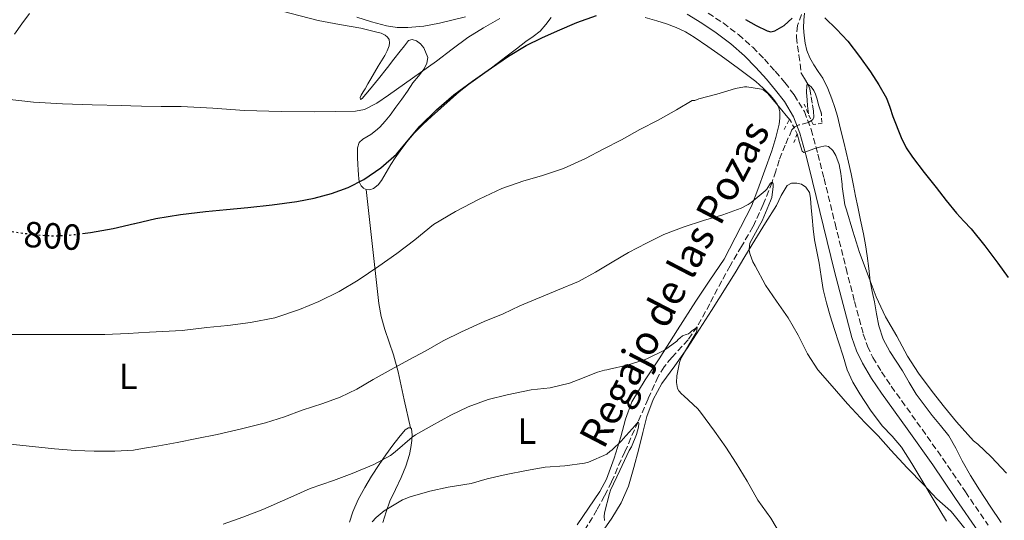
# Model space of a CAD drawing. Units: metres. Extents: x 542722 to 546156, y 4714693 to 4717020.
# Drawn here: x 543128 to 543399, y 4716004 to 4716142 of the extents above; entities that cross this region are included whole.
import ezdxf
from ezdxf.enums import TextEntityAlignment as Align

# ---------------------------------------------------------------- set-up
doc = ezdxf.new("R2010")
doc.units = ezdxf.units.M
doc.header["$MEASUREMENT"] = 0
for name, pattern in [('DGN Style 2', [1.739922, 1.043953, -0.695969]), ('DGN Style 3', [2.435891, 1.739922, -0.695969]), ('DGN Style 5', [1.217945, 0.521977, -0.695969])]:
    doc.linetypes.add(name, pattern=pattern)
for name, color, linetype, lineweight in [('Barranco lineal', 142, 'DGN Style 3', 13), ('Camino', 7, 'DGN Style 3', 0), ('Cota de curva de nivel directora', 7, 'Continuous', 0), ('Curva de nivel directora', 30, 'Continuous', 30), ('Curva de nivel directora no vista', 30, 'DGN Style 5', 30), ('Curva de nivel intermedia', 30, 'Continuous', 0), ('Etiqueta de uso rústico', 92, 'Continuous', 0), ('Línea de cambio de uso (parcela vista)', 92, 'Continuous', 0), ('Margen derecho', 7, 'Continuous', 0), ('Pontón-alcantarilla (pasos de agua)', 1, 'DGN Style 2', 0), ('Texto de arroyo-regatas y barrancos', 142, 'Continuous', 0)]:
    doc.layers.add(name, color=color, linetype=linetype, lineweight=lineweight)
doc.styles.add('Style-Arial', font='arial.ttf')

msp = doc.modelspace()

# ---------------------------------------------------------------- linework, layer by layer
at = {"layer": 'Barranco lineal', "color": 142, "linetype": 'DGN Style 3', "lineweight": 13}
msp.add_polyline3d([(543342.93, 4716143.42, 799.67), (543341.75, 4716140.33, 799.44), (543341.5, 4716137.18, 798.91), (543342.16, 4716132.23, 797.78), (543342.82, 4716127.28, 796.64), (543343.72, 4716125.73, 795.82), (543344.63, 4716124.18, 795), (543345.15, 4716122.91, 794.6), (543345.57, 4716120.72, 794.5), (543345.9, 4716118.48, 794.44), (543346.2, 4716116.82, 794.25), (543346.27, 4716115.17, 794.06), (543346.01, 4716114.45, 793.96), (543344.78, 4716113.68, 793.78), (543342.18, 4716112.97, 793.52), (543341.02, 4716112.45, 793.39), (543340.26, 4716111.61, 793.26), (543338.38, 4716107.45, 792.65), (543336.77, 4716103.29, 791.93), (543335.8, 4716100.25, 790.89), (543334.79, 4716097.21, 790), (543332.37, 4716091.04, 789.66), (543329.5, 4716084.96, 789.37), (543326.39, 4716079.55, 789.01), (543323.23, 4716074.21, 788.58), (543320.94, 4716070.01, 787.93), (543317.63, 4716063.71, 786.4), (543314.23, 4716057.41, 785), (543311.68, 4716053.85, 784.49), (543307.17, 4716048.92, 783.94), (543305.1, 4716046.4, 783.63), (543303.47, 4716043.68, 783.21), (543300.69, 4716037.53, 781.52), (543297.92, 4716031.24, 780), (543294.28, 4716022.97, 779.16), (543290.61, 4716014.72, 778.33), (543288.71, 4716010.81, 777.89), (543286.62, 4716006.99, 777.45), (543282.8, 4716000.64, 776.37)], dxfattribs=at)
at = {"layer": 'Camino', "color": 7, "linetype": 'DGN Style 3', "lineweight": 0}
msp.add_polyline3d([(543317.21, 4716143.78, 798.91), (543321.32, 4716141.06, 798.41), (543325.53, 4716137.87, 797.93), (543329.47, 4716134.36, 797.45), (543332.67, 4716131.09, 796.78), (543335.69, 4716127.75, 796.2), (543338.34, 4716124.64, 795.99), (543340.9, 4716121.25, 795.77), (543343.67, 4716116.68, 795.51), (543345.58, 4716111.74, 795.24), (543347.4, 4716104.91, 794.95), (543349.1, 4716098.22, 794.75), (543352.13, 4716085.82, 794.41), (543355.16, 4716073.45, 794.09), (543357.48, 4716064.36, 793.8), (543359.9, 4716055.38, 793.45), (543361.02, 4716052.05, 793.12), (543362.53, 4716048.93, 792.81), (543364.94, 4716044.96, 792.67), (543367.6, 4716041.02, 792.52), (543374.65, 4716031.16, 792.13), (543381.7, 4716021.21, 791.72), (543387.97, 4716011.95, 791.31), (543394.25, 4716002.77, 790.89)], dxfattribs=at)
at = {"layer": 'Curva de nivel directora', "color": 30, "linetype": 'Continuous', "lineweight": 30, "elevation": 800, "flags": 128}
for points in [[(543145.04, 4716083.08), (543147.28, 4716083.35), (543153.51, 4716084.47), (543159.38, 4716085.87), (543159.44, 4716085.88), (543165.27, 4716087.19), (543172.05, 4716088.29), (543178.87, 4716089.14), (543184.71, 4716089.7), (543190.56, 4716090.25), (543197.3, 4716091.01), (543204.03, 4716091.9), (543208.85, 4716092.83), (543213.6, 4716094.13), (543218.13, 4716095.77), (543222.45, 4716097.94), (543227.19, 4716101.13), (543231.43, 4716104.92), (543234.66, 4716108.82), (543237.91, 4716112.69), (543242.46, 4716117.12), (543247.28, 4716121.24), (543252.38, 4716125.03), (543257.57, 4716128.68), (543262.29, 4716131.88), (543267.14, 4716134.87), (543271.41, 4716137.01), (543275.78, 4716138.93), (543281.06, 4716141.23), (543286.5, 4716143.16)], [(543327.46, 4716142.02), (543330.41, 4716140.39), (543333.41, 4716138.87), (543334.48, 4716138.64), (543335.57, 4716138.87), (543338.13, 4716140.36), (543340.29, 4716142.42)], [(543349.33, 4716142.47), (543352.53, 4716139.34), (543355.68, 4716136.05), (543358.84, 4716131.87), (543361.86, 4716127.57), (543364.19, 4716124.04), (543366.26, 4716120.36), (543367.18, 4716117.87), (543368.02, 4716115.35), (543370.35, 4716109.5), (543371.71, 4716106.68), (543373.4, 4716104.07), (543376.65, 4716099.89), (543379.92, 4716095.75), (543382.73, 4716092.2), (543385.54, 4716088.66), (543387.55, 4716086.53), (543389.57, 4716084.42), (543393.31, 4716079.72), (543396.92, 4716074.91), (543399.79, 4716070.96)]]:
    msp.add_lwpolyline(points, dxfattribs=at)
at = {"layer": 'Curva de nivel directora no vista', "color": 30, "linetype": 'DGN Style 5', "lineweight": 30, "elevation": 800, "flags": 128}
msp.add_lwpolyline([(543124.48, 4716083.79), (543127.35, 4716083.39), (543132.47, 4716082.71), (543136.74, 4716082.44), (543141.01, 4716082.58), (543145.04, 4716083.08)], dxfattribs=at)
at = {"layer": 'Curva de nivel intermedia', "color": 30, "linetype": 'Continuous', "lineweight": 0, "flags": 128}
for points, elevation in [([(543123.54, 4716120.2), (543131.55, 4716119.26), (543139.59, 4716118.76), (543147.76, 4716118.53), (543155.92, 4716118.31), (543158.33, 4716118.25), (543161.3, 4716118.17), (543166.68, 4716118.04), (543169.47, 4716118.04), (543172.26, 4716118.04), (543180.95, 4716117.56), (543189.64, 4716116.97), (543199.71, 4716116.67), (543208.97, 4716116.58), (543214.58, 4716116.68), (543220.2, 4716116.79), (543222.63, 4716117.24), (543226.04, 4716118.98), (543229.24, 4716121.21), (543235.88, 4716125.84), (543242.44, 4716130.57), (543246.76, 4716133.82), (543251.08, 4716137.06), (543255.42, 4716139.72), (543259.86, 4716142.28)], 805), ([(543344.77, 4716116.03), (543344.57, 4716118.25), (543344.42, 4716119.9), (543344.28, 4716121.94), (543344.34, 4716123.97), (543344.63, 4716124.18), (543345.54, 4716123.51), (543346.27, 4716122.51), (543346.7, 4716121.45), (543347.07, 4716120.37), (543347.7, 4716118.25), (543348.35, 4716116.08)], 795), ([(543298.42, 4716111.72), (543303.49, 4716114.33), (543308.53, 4716117.11), (543312.82, 4716119.7), (543313.56, 4716119.76), (543314.63, 4716120.13), (543319.64, 4716121.49), (543324.71, 4716123.06), (543327.19, 4716123.44), (543327.86, 4716123.46), (543331.84, 4716122.87), (543332.32, 4716122.61), (543333.54, 4716121.73), (543336.57, 4716118.12), (543339.59, 4716114.53)], 795), ([(543124.93, 4716055.26), (543131.57, 4716055.26), (543137.65, 4716055.26), (543144.67, 4716055.26), (543151.25, 4716055.27), (543157.68, 4716055.51), (543160.48, 4716055.72), (543163.52, 4716055.94), (543172.47, 4716056.39), (543179.28, 4716057.21), (543185.09, 4716057.78), (543191.33, 4716058.6), (543198.03, 4716059.91), (543204.82, 4716062.12), (543210.05, 4716064.34), (543215.65, 4716067.14), (543220.96, 4716070.21), (543226.64, 4716074.09), (543231.55, 4716077.61), (543236.51, 4716081.32), (543241.6, 4716085.56), (543247.67, 4716089.11), (543254.18, 4716092.52), (543260.4, 4716095.48), (543266.5, 4716097.56), (543271.4, 4716098.98), (543277.38, 4716100.98), (543283.44, 4716103.72), (543288.29, 4716106.29), (543293.33, 4716108.89), (543298.42, 4716111.72)], 795), ([(543341.73, 4716110.55), (543342.38, 4716108.18), (543343.04, 4716105.76), (543343.52, 4716105.39), (543344.84, 4716105.82), (543346.24, 4716106.4), (543347.83, 4716106.89), (543349.41, 4716107.25), (543350.33, 4716107.06), (543351.52, 4716105.99), (543352.37, 4716104.53), (543353.23, 4716102.11), (543353.7, 4716099.65), (543353.9, 4716098.12), (543354.1, 4716096.58), (543354.1, 4716096.04), (543354.82, 4716090.96), (543355.28, 4716089.57), (543357, 4716083.73), (543358.88, 4716077.89), (543361.27, 4716071.52), (543363.44, 4716065.68), (543365.99, 4716060.1), (543369.11, 4716054.8), (543372.07, 4716049.33), (543375.08, 4716044.64), (543378.88, 4716039.59), (543382.2, 4716035.3), (543385.56, 4716031.27), (543390.2, 4716026.02), (543391.36, 4716025.04), (543395.04, 4716021.55), (543399.28, 4716017.09)], 795), ([(543230.03, 4716045.62), (543234.82, 4716048.34), (543239.49, 4716050.78), (543244.31, 4716053.56), (543249.39, 4716056.04), (543255.57, 4716058.81), (543260.85, 4716060.95), (543265.43, 4716063.21), (543275.76, 4716067.51), (543281.52, 4716069.9), (543286.23, 4716072.47), (543290.76, 4716075.19), (543295.25, 4716077.86), (543300.23, 4716080.41), (543305.04, 4716082.84), (543310.34, 4716084.85), (543315.92, 4716086.66), (543321.25, 4716088.26), (543326.28, 4716090.04), (543328.26, 4716091.05), (543329.04, 4716091.61), (543332.92, 4716094.84), (543333.35, 4716095.32), (543334.36, 4716096.95), (543334.79, 4716097.21), (543335.11, 4716096.74), (543335.11, 4716096.04), (543334.72, 4716093.03), (543334.36, 4716092.07), (543332.1, 4716086.61), (543331.35, 4716085.3), (543328.72, 4716080.41), (543328.58, 4716079.72), (543328.53, 4716078.69), (543328.6, 4716077.99), (543328.76, 4716077.27), (543329.51, 4716075.32), (543330.12, 4716074.18), (543332.95, 4716068.87), (543336.04, 4716064.45), (543339.24, 4716059.88), (543341.94, 4716055.11), (543344.56, 4716049.94), (543347.41, 4716045.51), (543351.35, 4716041.03), (543355.51, 4716036.21), (543360.32, 4716031.06), (543363.97, 4716027.4), (543367.48, 4716023.41), (543371.96, 4716018.58), (543376.58, 4716013.91), (543380.15, 4716010.05), (543383.96, 4716006.61), (543384.5, 4716005.97), (543387.84, 4716001.88)], 790), ([(543236.72, 4716027.61), (543241.12, 4716030.09), (543246.4, 4716033.06), (543251.14, 4716035.34), (543256.71, 4716037.34), (543261.91, 4716038.63), (543268.55, 4716040.01), (543273.75, 4716040.58), (543279.09, 4716041.88), (543281.49, 4716042.79), (543286.8, 4716044.94), (543288.72, 4716045.43), (543289.36, 4716045.51), (543290.07, 4716045.72), (543294.95, 4716046.87), (543299.87, 4716048.37), (543300.53, 4716048.71), (543305.2, 4716051), (543308.61, 4716053.46), (543308.96, 4716053.89), (543309.49, 4716054.39), (543310.18, 4716054.87), (543311.2, 4716055.32), (543311.8, 4716055.48), (543312.29, 4716055.81), (543312.76, 4716056.28), (543313.24, 4716056.65), (543313.76, 4716056.95), (543314.23, 4716057.41), (543314.13, 4716056.29), (543313.84, 4716055.62), (543312.45, 4716053.33), (543309.81, 4716048.82), (543309.36, 4716047.54), (543308.58, 4716043.86), (543308.48, 4716042.02), (543308.79, 4716040.41), (543309.14, 4716039.78), (543309.92, 4716038.92), (543310.56, 4716038.41), (543314.39, 4716034.84), (543315.14, 4716033.86), (543318.96, 4716028.68), (543322.11, 4716024.25), (543324.87, 4716019.85), (543327.97, 4716014.84), (543330.91, 4716009.61), (543334.43, 4716004.71), (543337.38, 4715999.78)], 785), ([(543125.2, 4716025.07), (543131.36, 4716024.43), (543137.39, 4716023.83), (543143.12, 4716023.37), (543148.32, 4716023.19), (543153.95, 4716023.19), (543159.15, 4716023.43), (543161.58, 4716023.85), (543166.11, 4716024.62), (543171.09, 4716025.53), (543176.5, 4716026.59), (543182.16, 4716027.72), (543188.79, 4716029.26), (543195.44, 4716030.94), (543200.67, 4716032.57), (543205.54, 4716034.46), (543211.22, 4716036.3), (543215.92, 4716038.06), (543220.51, 4716040.23), (543225.07, 4716042.84), (543230.03, 4716045.62)], 790), ([(543224.8, 4716003.69), (543225.89, 4716004.92), (543228.1, 4716006.71), (543233.11, 4716009.72), (543235.22, 4716010.6), (543240.66, 4716012.13), (543245.67, 4716013.24), (543251.97, 4716014.25), (543256.37, 4716015.53), (543261.68, 4716016.71), (543267.24, 4716017.83), (543272.34, 4716018.74), (543277.76, 4716019.13), (543283.22, 4716019.83), (543284.29, 4716020.12), (543289.33, 4716022.28), (543290.21, 4716023.14), (543290.68, 4716023.46), (543293.38, 4716026), (543293.8, 4716026.53), (543297.16, 4716030.26), (543297.52, 4716030.66), (543297.92, 4716031.24), (543298.13, 4716030.72), (543298.02, 4716029.73), (543297.51, 4716027.73), (543296.12, 4716024.34), (543295.52, 4716023.36), (543292.87, 4716017.78), (543290.36, 4716012.4), (543290.05, 4716011.46), (543288.66, 4716006.2), (543288.61, 4716005.16), (543288.71, 4716004.08)], 780), ([(543183.79, 4716003.08), (543189.23, 4716004.98), (543194.71, 4716007.11), (543202.4, 4716010.46), (543207.7, 4716012.87), (543214.1, 4716015.1), (543219.28, 4716017.03), (543225.27, 4716019.45), (543229.79, 4716021.93), (543231.12, 4716022.95), (543235.78, 4716027.03), (543236.72, 4716027.61)], 785)]:
    msp.add_lwpolyline(points, dxfattribs=dict(at, elevation=elevation))
at = {"layer": 'Línea de cambio de uso (parcela vista)', "color": 92, "linetype": 'Continuous', "lineweight": 0, "extrusion": (0.165512, -0.082756, 0.982729), "elevation": -299590.81, "flags": 128}
msp.add_lwpolyline([(4461140.51, 1595342.94), (4461140.51, 1595342.07)], dxfattribs=at)
at = {"layer": 'Línea de cambio de uso (parcela vista)', "color": 92, "linetype": 'Continuous', "lineweight": 0}
for points in [[(543126.36, 4716137.96, 807.23), (543128.39, 4716140.8, 807.49), (543130.46, 4716143.64, 807.72)], [(543200.02, 4716144.31, 808.43), (543209.95, 4716141.73, 807.92), (543215.77, 4716140.64, 807.57), (543221.61, 4716139.61, 807.24), (543223.86, 4716139.11, 807.24), (543226.09, 4716138.56, 807.28), (543227.23, 4716138.22, 807.25), (543228.33, 4716137.73, 807.23), (543229, 4716137.2, 807.21), (543229.44, 4716136.47, 807.16), (543229.57, 4716135.62, 807.05), (543229.4, 4716134.79, 806.91), (543228.89, 4716133.41, 806.75), (543228.24, 4716132.08, 806.57), (543227.3, 4716130.61, 806.29), (543226.38, 4716129.14, 806), (543225.38, 4716127.41, 805.73), (543224.38, 4716125.68, 805.45), (543223.59, 4716124.32, 805.18), (543222.81, 4716122.95, 804.89), (543222.29, 4716122.08, 804.68), (543221.76, 4716121.22, 804.46), (543221.47, 4716120.51, 804.36), (543221.52, 4716119.97, 804.32), (543221.98, 4716120.31, 804.43), (543223.03, 4716121.45, 804.48), (543224.04, 4716122.61, 804.54), (543226.54, 4716125.72, 804.83), (543229.02, 4716128.85, 805.12), (543230.75, 4716131.06, 805.26), (543232.48, 4716133.27, 805.36), (543233.63, 4716134.75, 805.39), (543234.8, 4716136.23, 805.34), (543235.8, 4716136.53, 805.26), (543236.94, 4716136.12, 805.15), (543238.06, 4716135.29, 804.96), (543239.02, 4716134.2, 804.78), (543240.12, 4716131.54, 804.54), (543239.84, 4716129.97, 804.42), (543239.07, 4716128.44, 804.33), (543237.5, 4716126.45, 804.28), (543235.96, 4716124.55, 804.24), (543234.45, 4716122.29, 804.18), (543232.92, 4716120.04, 804.11), (543231.32, 4716117.85, 803.99), (543229.68, 4716115.7, 803.84), (543228.31, 4716114.01, 803.69), (543226.84, 4716112.4, 803.52), (543225.65, 4716111.33, 803.32), (543224.4, 4716110.39, 803.05), (543223.3, 4716109.7, 802.77), (543222.2, 4716109.03, 802.41), (543221.21, 4716108.15, 801.72), (543220.76, 4716106.72, 801.55), (543220.73, 4716105.31, 801.26), (543220.75, 4716103.91, 800.94), (543220.82, 4716102.22, 800.42), (543220.91, 4716100.53, 799.92), (543221, 4716099.3, 799.64), (543221.12, 4716098.07, 799.4), (543221.3, 4716097.12, 799.26), (543221.72, 4716096.2, 799.12), (543222.34, 4716095.55, 798.96)], [(543397.85, 4716003.54, 792.28), (543394.79, 4716007.99, 792.52), (543391.82, 4716012.51, 792.78), (543389.43, 4716016.47, 792.83), (543387.13, 4716020.46, 792.88), (543385.32, 4716023.94, 793.36), (543383.39, 4716027.36, 793.8), (543381.16, 4716030.23, 793.85), (543378.84, 4716033.01, 793.88), (543376.6, 4716035.91, 793.91), (543374.43, 4716038.88, 793.95), (543372.52, 4716042.05, 794.38), (543370.7, 4716045.27, 794.84), (543368.95, 4716047.91, 794.93), (543367.2, 4716050.58, 794.99), (543365.38, 4716053.99, 795.02), (543364.17, 4716057.63, 795.07), (543363.56, 4716060.96, 795.14), (543362.97, 4716064.29, 795.32), (543362.37, 4716067.13, 795.56), (543361.79, 4716069.97, 795.82), (543361.37, 4716073.48, 796.14), (543360.99, 4716076.98, 796.46), (543360.5, 4716079.99, 796.85), (543359.93, 4716083.01, 797.18), (543359.16, 4716086.72, 797.27), (543358.4, 4716090.43, 797.26), (543357.79, 4716093.38, 797.24), (543357.18, 4716096.32, 797.23), (543356.51, 4716099.52, 797.25), (543355.82, 4716102.71, 797.34), (543355.19, 4716105.46, 797.53), (543354.54, 4716108.21, 797.76), (543353.66, 4716111.82, 797.91), (543352.75, 4716115.43, 798.08), (543352.06, 4716117.82, 798.46), (543351.28, 4716120.18, 798.86), (543350.13, 4716123.06, 799.07), (543348.73, 4716125.86, 799.28), (543347.51, 4716127.69, 799.51), (543346.25, 4716129.51, 799.71), (543345.22, 4716131.43, 799.67), (543344.4, 4716133.47, 799.58), (543343.91, 4716135.53, 799.56), (543343.63, 4716137.6, 799.64), (543343.47, 4716139.73, 799.84), (543343.49, 4716141.86, 800.03), (543343.74, 4716143.79, 800.2)], [(543223.1, 4716095.17, 798.8), (543224.16, 4716095.1, 798.62), (543225.18, 4716095.51, 798.46), (543226.38, 4716096.49, 798.28), (543227.34, 4716097.67, 798.16), (543228.6, 4716099.88, 798.01), (543229.87, 4716102.07, 798), (543231.14, 4716103.97, 798.1), (543232.46, 4716105.84, 798.2), (543234.32, 4716108.37, 798.31), (543236.35, 4716110.76, 798.41), (543238.71, 4716113.07, 798.53), (543241.13, 4716115.32, 798.65), (543243.67, 4716117.63, 798.74), (543246.24, 4716119.92, 798.83), (543248.74, 4716122.06, 798.97), (543251.31, 4716124.12, 799.12), (543253.88, 4716125.94, 799.24), (543256.44, 4716127.76, 799.36), (543259.18, 4716129.9, 799.57), (543261.92, 4716132.04, 799.79), (543264.5, 4716133.99, 799.84), (543267.08, 4716135.94, 799.88), (543269.02, 4716137.35, 799.97), (543270.96, 4716138.77, 800.06), (543272.53, 4716140.63, 800.17), (543274.01, 4716142.6, 800.28)], [(543299.9, 4716142.58, 799.19), (543303.1, 4716141.7, 799.08), (543305.78, 4716140.82, 798.95), (543308.41, 4716139.83, 798.78), (543310.95, 4716138.6, 798.52), (543313.36, 4716137.16, 798.14), (543317.11, 4716134.63, 797.38), (543320.81, 4716132.03, 796.62), (543325.59, 4716128.55, 795.77), (543330.3, 4716124.93, 795), (543332.38, 4716123.07, 794.75), (543334.33, 4716121.07, 794.49), (543335.32, 4716119.98, 794.23), (543336.19, 4716118.75, 793.96), (543336.69, 4716117.68, 793.84), (543336.93, 4716116.55, 793.72), (543336.94, 4716114.89, 793.51), (543336.7, 4716113.23, 793.31), (543335.82, 4716109.52, 792.94), (543334.73, 4716105.87, 792.57), (543332.82, 4716100.51, 791.95), (543330.86, 4716095.2, 791.18), (543329.12, 4716090.6, 790.4), (543321.58, 4716076, 787.93), (543317.7, 4716070.23, 787), (543313.82, 4716064.47, 786.06), (543308.75, 4716056.54, 785.1), (543303.77, 4716048.53, 784.27), (543299.89, 4716042.76, 783.48), (543296.19, 4716036.74, 782.56), (543294.45, 4716031.96, 781.71), (543293.15, 4716027.12, 780.88), (543291.32, 4716021.24, 779.99), (543289.2, 4716015.39, 779.12), (543287.45, 4716012.08, 778.59), (543284.32, 4716007.46, 777.81), (543281.21, 4716002.83, 777.02)], [(543382.78, 4716003.87, 789.4), (543379.39, 4716009.49, 789.32), (543376, 4716015.12, 789.29), (543373.21, 4716019.71, 789.43), (543370.4, 4716024.27, 789.6), (543367.81, 4716027.27, 789.72), (543365.05, 4716030.16, 789.85), (543361.88, 4716034.48, 790.1), (543358.94, 4716038.96, 790.43), (543357, 4716042.18, 790.81), (543355.48, 4716045.59, 791.12), (543354.31, 4716049.3, 791.16), (543353.13, 4716053.01, 791.16), (543351.96, 4716056.69, 791.16), (543350.78, 4716060.37, 791.16), (543349.73, 4716063.98, 791.26), (543348.86, 4716067.63, 791.37), (543348.28, 4716071.29, 791.36), (543347.76, 4716074.95, 791.36), (543347.07, 4716078.15, 791.45), (543346.44, 4716081.36, 791.6), (543346.08, 4716084.42, 791.78), (543345.79, 4716087.49, 792.06), (543345.58, 4716090.16, 792.63), (543345.39, 4716092.8, 793.21), (543345.05, 4716094.39, 793.35), (543344.08, 4716095.89, 793.37), (543342.86, 4716096.7, 793.32), (543341.56, 4716096.98, 793.26), (543340.18, 4716096.97, 793.23), (543338.94, 4716096.32, 793.2), (543337.31, 4716093.56, 792.85), (543336.01, 4716090.8, 792.44), (543333, 4716086.03, 792.12), (543330.03, 4716081.25, 791.72), (543327.33, 4716076.75, 791.02), (543324.62, 4716072.24, 790.2), (543318.13, 4716061.85, 788.01), (543311.53, 4716051.57, 785.93), (543308.02, 4716046.68, 785.16), (543304.48, 4716041.78, 784.51), (543302.04, 4716037.41, 784.02), (543300.3, 4716032.72, 783.58), (543299.22, 4716028.27, 783.35), (543298.17, 4716023.81, 783.08), (543296.8, 4716018.62, 782.3), (543295.26, 4716013.49, 781.45), (543293.32, 4716008.92, 780.96), (543290.72, 4716004.67, 780.4), (543288.58, 4716001.71, 779.84)], [(543235.28, 4716029.58, 784.66), (543233.61, 4716037.27, 786.58), (543231.93, 4716044.95, 788.51), (543230.62, 4716049.65, 789.47), (543228.26, 4716056.69, 790.47), (543227.26, 4716060.24, 791.01), (543226.62, 4716063.83, 791.71), (543224.86, 4716079.5, 795.25), (543223.1, 4716095.17, 798.8)], [(543218.51, 4716003.6, 781.19), (543219.42, 4716006.45, 781.92), (543220.91, 4716009.85, 782.73), (543222.71, 4716013.12, 783.52), (543224.63, 4716016.3, 784.18), (543226.65, 4716019.43, 784.73), (543228.52, 4716022.1, 785.08), (543230.44, 4716024.76, 785.29), (543232.12, 4716026.93, 785.33), (543233.88, 4716029.03, 785.05), (543234.8, 4716029.56, 784.8), (543235.28, 4716029.58, 784.66)], [(543235.28, 4716029.58, 784.66), (543235.58, 4716029.33, 784.54), (543235.81, 4716027.69, 784.23), (543235.66, 4716026.04, 783.92), (543235.44, 4716024.11, 783.4), (543235.07, 4716022.2, 782.91), (543234.03, 4716019, 782.36), (543232.79, 4716015.86, 781.8), (543231.2, 4716012.6, 781.02), (543229.67, 4716009.35, 780.2), (543228.61, 4716006.44, 779.44), (543227.66, 4716003.48, 778.73)]]:
    msp.add_polyline3d(points, dxfattribs=at)
at = {"layer": 'Margen derecho', "color": 7, "linetype": 'Continuous', "lineweight": 0}
for points in [[(543391.56, 4716000.9, 790.89), (543385.26, 4716010.11, 791.31), (543379, 4716019.34, 791.72), (543371.98, 4716029.26, 792.13), (543364.91, 4716039.15, 792.52), (543362.18, 4716043.19, 792.67), (543359.64, 4716047.36, 792.81), (543357.98, 4716050.81, 793.12), (543356.76, 4716054.43, 793.45), (543354.31, 4716063.53, 793.8), (543351.98, 4716072.66, 794.09), (543348.95, 4716085.04, 794.41), (543345.92, 4716097.43, 794.75), (543344.23, 4716104.08, 794.95), (543342.46, 4716110.72, 795.24), (543340.71, 4716115.23, 795.51), (543338.19, 4716119.41, 795.77), (543335.78, 4716122.58, 795.99), (543333.23, 4716125.59, 796.2), (543330.28, 4716128.85, 796.78), (543327.21, 4716131.99, 797.45), (543323.45, 4716135.33, 797.93), (543319.42, 4716138.39, 798.41), (543315.46, 4716141.01, 798.91), (543311.41, 4716143.48, 799.42)], [(543250.45, 4716142.77, 806.68), (543243.31, 4716141.01, 807.18), (543238.95, 4716140.22, 807.44), (543234.59, 4716139.83, 807.71), (543231.67, 4716139.84, 808.03), (543228.75, 4716140.29, 808.35), (543224.6, 4716141.41, 808.53), (543220.52, 4716142.65, 808.7)]]:
    msp.add_polyline3d(points, dxfattribs=at)
at = {"layer": 'Pontón-alcantarilla (pasos de agua)', "color": 1, "linetype": 'DGN Style 2', "lineweight": 0}
for points in [[(543348.32, 4716116.56, 795.2), (543348.53, 4716113.44, 795.18), (543346.06, 4716113.11, 795.2), (543343.58, 4716118.74, 795.53)], [(543338.09, 4716111.71, 794.48), (543339.6, 4716114.55, 794.7), (543341.74, 4716110.58, 794.41), (543340.81, 4716108.15, 794.24)]]:
    msp.add_polyline3d(points, dxfattribs=at)

# ---------------------------------------------------------------- texts
at = {"layer": 'Cota de curva de nivel directora', "color": 7, "linetype": 'Continuous', "lineweight": 0, "style": 'Style-Arial'}
msp.add_text('800', height=7, rotation=356.3685, dxfattribs=at).set_placement((543136.84, 4716082.44, 800), align=Align.MIDDLE_CENTER)
at = {"layer": 'Etiqueta de uso rústico', "color": 92, "linetype": 'Continuous', "lineweight": 0, "style": 'Style-Arial'}
for p in [(543157.63, 4716043.75, 793.18), (543267.33, 4716028.65, 782.52)]:
    msp.add_text('L', height=7, dxfattribs=at).set_placement(p, align=Align.MIDDLE_CENTER)
at = {"layer": 'Texto de arroyo-regatas y barrancos', "color": 142, "linetype": 'Continuous', "lineweight": 0, "style": 'Style-Arial'}
msp.add_text('Regajo de las Pozas', height=8, rotation=62.4585, dxfattribs=at).set_placement((543288.45, 4716023.37, 780.31))

doc.saveas('drawing.dxf')
